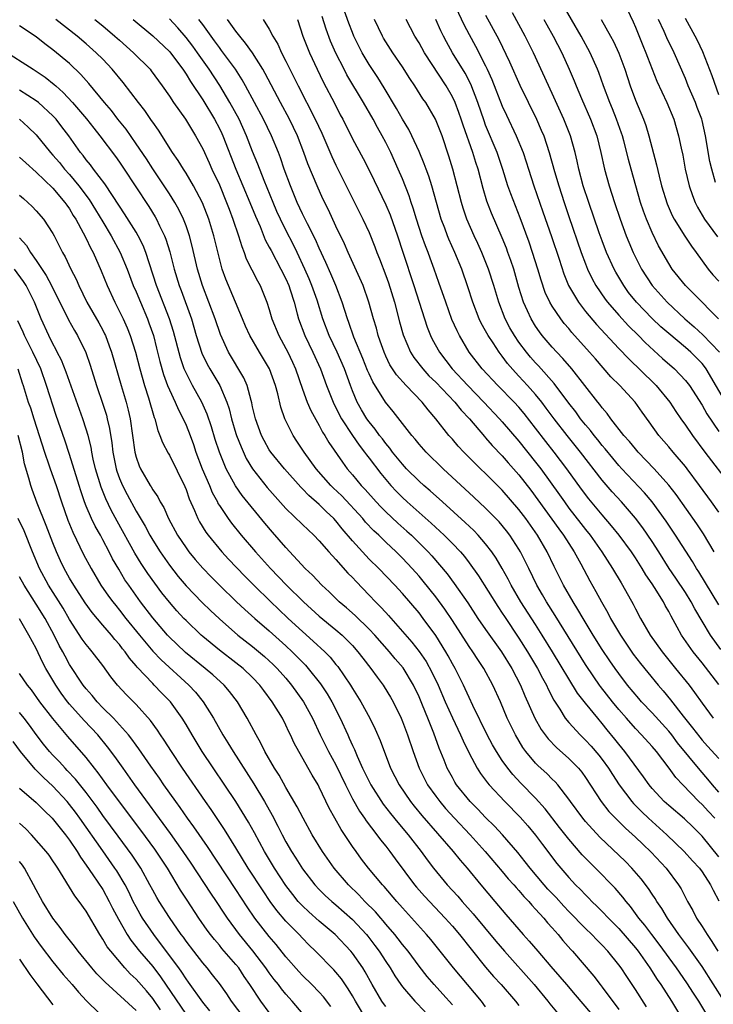
# Model space of a CAD drawing. Units: inches. Extents: x 2620374 to 2622000, y 1461471 to 1464000.
# Drawn here: x 2621831 to 2621914, y 1461923 to 1462041 of the extents above; entities that cross this region are included whole.
import ezdxf

# ---------------------------------------------------------------- set-up
doc = ezdxf.new("R2010")
doc.units = ezdxf.units.IN
doc.header["$MEASUREMENT"] = 0
doc.layers.add('LD26191461_2ft', color=26, linetype='Continuous')

msp = doc.modelspace()

# ---------------------------------------------------------------- linework, layer by layer
at = {"layer": 'LD26191461_2ft'}
for points, elevation in [([(2621915.26, 1461965.26), (2621914.03, 1461967), (2621913, 1461968.68), (2621912.14, 1461970.14), (2621911.69, 1461971), (2621911, 1461972.11), (2621909.85, 1461973.85), (2621909.05, 1461975), (2621907.81, 1461977), (2621907, 1461978.25), (2621905.89, 1461979.89), (2621905, 1461981.06), (2621903.32, 1461983), (2621902.21, 1461984.21), (2621901, 1461985.62), (2621898.41, 1461989), (2621896.8, 1461991), (2621895.24, 1461993), (2621894.29, 1461994.29), (2621893.74, 1461995), (2621893, 1461995.91), (2621892.04, 1461997), (2621891, 1461998.13), (2621890.57, 1461998.57), (2621889.64, 1461999.64), (2621889, 1462000.51), (2621888.61, 1462001), (2621887.89, 1462002.11), (2621887.29, 1462003), (2621887, 1462003.56), (2621886.48, 1462004.48), (2621886.24, 1462005), (2621885.45, 1462007), (2621884.86, 1462008.86), (2621884.13, 1462011), (2621883.31, 1462013), (2621882.58, 1462014.58), (2621882.41, 1462015), (2621882.08, 1462015.92), (2621881.66, 1462017), (2621880.52, 1462021), (2621880.16, 1462022.16), (2621879.84, 1462023), (2621879.63, 1462023.63), (2621879, 1462025.13), (2621878.14, 1462027), (2621877.76, 1462027.76), (2621877, 1462029.01), (2621876.29, 1462030.29), (2621874.79, 1462032.79), (2621874.03, 1462034.03), (2621873, 1462035.59), (2621872.17, 1462037), (2621871.77, 1462037.77), (2621871.17, 1462039), (2621871, 1462039.42), (2621870.55, 1462040.55), (2621869.67, 1462043)], 9944), ([(2621883.1, 1462043.1), (2621884.38, 1462040.38), (2621885, 1462039.18), (2621885.79, 1462037.79), (2621887, 1462035.42), (2621887.2, 1462035), (2621887.76, 1462033.76), (2621889, 1462030.56), (2621889.49, 1462029.49), (2621890.68, 1462027), (2621891.49, 1462025), (2621891.87, 1462023.87), (2621892.14, 1462023), (2621892.8, 1462021), (2621893.89, 1462017.89), (2621894.91, 1462014.91), (2621895.82, 1462012.18), (2621896.4, 1462010.4), (2621896.96, 1462009), (2621898.14, 1462007), (2621899, 1462005.91), (2621900.33, 1462004.33), (2621903, 1462001.45), (2621904.19, 1462000.19), (2621907.25, 1461997.25), (2621907.48, 1461997), (2621909.13, 1461995), (2621909.87, 1461993.87), (2621910.46, 1461993), (2621911, 1461992.24), (2621911.84, 1461991), (2621913.34, 1461989), (2621916.43, 1461985)], 9936), ([(2621914.97, 1462005), (2621912.02, 1462008.02), (2621911, 1462009), (2621909.43, 1462011), (2621909, 1462011.67), (2621907.78, 1462013.78), (2621907, 1462015.38), (2621906.33, 1462017), (2621905.97, 1462017.97), (2621905.62, 1462019), (2621905.03, 1462021), (2621904.48, 1462023), (2621904.17, 1462024.17), (2621903.97, 1462025), (2621903.59, 1462026.41), (2621903.43, 1462027), (2621903.32, 1462027.32), (2621902.73, 1462029), (2621902.24, 1462030.24), (2621901.92, 1462031), (2621901.17, 1462033), (2621900.6, 1462034.6), (2621900.44, 1462035), (2621899.56, 1462037), (2621898.49, 1462039), (2621896.14, 1462043)], 9928), ([(2621903.65, 1462043), (2621904.72, 1462040.72), (2621905, 1462040.07), (2621905.88, 1462037.88), (2621906.26, 1462037), (2621906.46, 1462036.46), (2621907.58, 1462033.58), (2621908.76, 1462031), (2621909.6, 1462029), (2621910.19, 1462027), (2621910.49, 1462025.51), (2621910.68, 1462024.68), (2621910.99, 1462023), (2621911.44, 1462021), (2621911.84, 1462019.84), (2621912.17, 1462019), (2621912.45, 1462018.45), (2621913.3, 1462017), (2621914.85, 1462014.85)], 9924), ([(2621916.27, 1461994.27), (2621913.5, 1461999), (2621913.29, 1461999.29), (2621913, 1461999.64), (2621912.33, 1462000.33), (2621911.65, 1462001), (2621911, 1462001.56), (2621909, 1462003.23), (2621908.06, 1462004.06), (2621907, 1462005.07), (2621905.12, 1462007), (2621904.18, 1462008.18), (2621903.59, 1462009), (2621902.63, 1462010.63), (2621902.44, 1462011), (2621901.53, 1462013), (2621901, 1462014.39), (2621900.65, 1462015.35), (2621899.39, 1462019), (2621898.73, 1462021), (2621898.19, 1462023), (2621897.98, 1462023.98), (2621897.74, 1462025), (2621897.18, 1462027), (2621896.39, 1462029), (2621895, 1462032.09), (2621892.74, 1462037), (2621891.76, 1462039), (2621890.23, 1462041.77)], 9932), ([(2621915.65, 1461923), (2621913, 1461927.16), (2621911.42, 1461929.42), (2621910.23, 1461931), (2621908.84, 1461933), (2621908.16, 1461934.16), (2621907.57, 1461935), (2621907.36, 1461935.36), (2621907, 1461935.88), (2621906.56, 1461936.56), (2621905.7, 1461937.7), (2621904.58, 1461939), (2621903.79, 1461939.79), (2621900.72, 1461942.72), (2621899, 1461944.59), (2621898.66, 1461945), (2621897.19, 1461947), (2621897, 1461947.29), (2621895.67, 1461949), (2621895.36, 1461949.36), (2621895, 1461949.69), (2621894.35, 1461950.35), (2621893.3, 1461951.3), (2621893, 1461951.62), (2621891.84, 1461953), (2621891.48, 1461953.48), (2621890.57, 1461955), (2621890.05, 1461956.05), (2621889.6, 1461957), (2621888.77, 1461959), (2621887.86, 1461961), (2621886.77, 1461963), (2621886.05, 1461964.05), (2621885.44, 1461965), (2621885, 1461965.63), (2621883, 1461968.76), (2621882.11, 1461970.11), (2621881, 1461971.62), (2621879.5, 1461973.5), (2621879, 1461974.08), (2621878.18, 1461975), (2621877, 1461976.24), (2621876.23, 1461977), (2621875, 1461978.16), (2621874.15, 1461979), (2621873.55, 1461979.55), (2621872.58, 1461980.58), (2621872.23, 1461981), (2621869.72, 1461983.72), (2621868.69, 1461984.69), (2621868.39, 1461985), (2621866.64, 1461987), (2621865.19, 1461989), (2621864.32, 1461990.32), (2621863.86, 1461991), (2621862.87, 1461993), (2621862.39, 1461994.39), (2621862.02, 1461995.98), (2621861.75, 1461997), (2621861.02, 1461999), (2621859.83, 1462001), (2621858.66, 1462003), (2621858.14, 1462004.14), (2621857.77, 1462005), (2621855.79, 1462009.79), (2621855.36, 1462011), (2621855, 1462012.27), (2621854.33, 1462015), (2621853.73, 1462017), (2621852.97, 1462018.97), (2621851.91, 1462021), (2621851, 1462022.53), (2621850.69, 1462023), (2621850.05, 1462024.05), (2621849.39, 1462025), (2621847.68, 1462027.68), (2621847, 1462028.64), (2621846.86, 1462028.86), (2621846.03, 1462030.03), (2621845.27, 1462031), (2621843.43, 1462033.43), (2621842.12, 1462035), (2621841, 1462036.2), (2621840.22, 1462037), (2621839, 1462038.08), (2621837.9, 1462039), (2621835.37, 1462041)], 9962), ([(2621840.06, 1462041), (2621841, 1462040.23), (2621842.45, 1462039), (2621843, 1462038.5), (2621844.7, 1462037), (2621846.68, 1462035), (2621846.82, 1462034.82), (2621848.13, 1462033), (2621849, 1462031.76), (2621849.5, 1462031), (2621850.94, 1462029), (2621852.14, 1462027), (2621853, 1462025.43), (2621853.77, 1462023.77), (2621854.11, 1462023), (2621855, 1462021.11), (2621855.88, 1462019), (2621856.18, 1462018.18), (2621856.64, 1462017), (2621857.31, 1462015), (2621857.69, 1462013.69), (2621857.97, 1462013), (2621858.24, 1462012.24), (2621859.58, 1462009.58), (2621859.92, 1462009), (2621860.72, 1462007), (2621861, 1462006.13), (2621861.32, 1462005), (2621862.15, 1462003), (2621863, 1462001.46), (2621863.23, 1462001), (2621863.8, 1461999.8), (2621864.16, 1461999), (2621865, 1461996.57), (2621865.56, 1461995), (2621865.98, 1461993.98), (2621867, 1461992.19), (2621867.41, 1461991.41), (2621867.68, 1461991), (2621868.16, 1461990.16), (2621869.78, 1461987.78), (2621870.37, 1461987), (2621871, 1461986.27), (2621872.04, 1461985), (2621872.51, 1461984.51), (2621873.84, 1461983), (2621874.41, 1461982.41), (2621875, 1461981.82), (2621876.45, 1461980.45), (2621877.51, 1461979.51), (2621878.07, 1461979), (2621880.1, 1461977), (2621880.54, 1461976.54), (2621882.37, 1461974.37), (2621883.22, 1461973.22), (2621884.87, 1461970.87), (2621886.08, 1461969), (2621887, 1461967.66), (2621888.89, 1461965), (2621890.13, 1461963), (2621891.18, 1461961), (2621891.71, 1461959.71), (2621892.91, 1461957), (2621893.67, 1461955.67), (2621894.52, 1461954.52), (2621895.5, 1461953.5), (2621897, 1461952.16), (2621898.14, 1461951), (2621898.54, 1461950.54), (2621899, 1461949.88), (2621900.88, 1461947), (2621901.82, 1461945.82), (2621903.81, 1461943.81), (2621905, 1461942.73), (2621905.87, 1461941.87), (2621906.9, 1461940.9), (2621908.67, 1461939), (2621910.16, 1461937), (2621910.49, 1461936.49), (2621911.25, 1461935), (2621911.9, 1461933.9), (2621912.34, 1461933), (2621913, 1461932), (2621913.61, 1461931), (2621914.19, 1461930.19), (2621914.9, 1461929)], 9960), ([(2621844.63, 1462041), (2621847, 1462039.03), (2621849, 1462037.14), (2621849.12, 1462037), (2621850.61, 1462035), (2621850.76, 1462034.76), (2621851, 1462034.42), (2621851.52, 1462033.52), (2621853, 1462031.34), (2621854.43, 1462029), (2621855, 1462027.9), (2621855.29, 1462027.29), (2621855.42, 1462027), (2621856.97, 1462023), (2621858.68, 1462019), (2621859.35, 1462017.35), (2621859.9, 1462016.1), (2621860.52, 1462014.52), (2621861, 1462013.64), (2621861.21, 1462013.21), (2621862.4, 1462011), (2621863, 1462009.8), (2621863.34, 1462009), (2621863.52, 1462008.48), (2621863.98, 1462007), (2621864.37, 1462005.63), (2621864.53, 1462005), (2621865.28, 1462003), (2621866.24, 1462001), (2621867.14, 1461999), (2621867.86, 1461997), (2621868.66, 1461995), (2621869.44, 1461993.44), (2621869.68, 1461993), (2621870.99, 1461990.99), (2621871.81, 1461989.81), (2621872.46, 1461989), (2621872.68, 1461988.68), (2621873, 1461988.28), (2621874.41, 1461986.41), (2621875.6, 1461985), (2621876.27, 1461984.27), (2621877, 1461983.54), (2621877.57, 1461983), (2621880.45, 1461980.45), (2621882.01, 1461979), (2621883, 1461978.01), (2621883.96, 1461977), (2621884.44, 1461976.44), (2621885, 1461975.69), (2621886.13, 1461974.13), (2621888.45, 1461970.45), (2621889, 1461969.65), (2621889.25, 1461969.25), (2621891, 1461966.65), (2621892.03, 1461965), (2621893.23, 1461963), (2621893.83, 1461961.83), (2621894.3, 1461961), (2621894.52, 1461960.52), (2621895.19, 1461959.19), (2621895.9, 1461958.1), (2621896.57, 1461957), (2621897, 1461956.48), (2621898.35, 1461955), (2621899, 1461954.38), (2621899.66, 1461953.66), (2621900.58, 1461952.58), (2621901, 1461952.04), (2621901.76, 1461951), (2621902.23, 1461950.23), (2621903.04, 1461949), (2621904.58, 1461947), (2621904.78, 1461946.78), (2621905.77, 1461945.77), (2621906.57, 1461945), (2621907, 1461944.6), (2621908.78, 1461943), (2621910.87, 1461941), (2621911.87, 1461939.87), (2621912.68, 1461939), (2621913, 1461938.55), (2621914.03, 1461937), (2621914.33, 1461936.33), (2621915, 1461935.07)], 9958), ([(2621915, 1461940.36), (2621913, 1461942.84), (2621912.85, 1461943), (2621911.93, 1461943.93), (2621910.9, 1461944.9), (2621909, 1461946.51), (2621908.46, 1461947), (2621907, 1461948.57), (2621906.64, 1461949), (2621905.97, 1461949.97), (2621903.74, 1461953), (2621903, 1461953.88), (2621902.51, 1461954.51), (2621901.6, 1461955.6), (2621901, 1461956.37), (2621900.46, 1461957), (2621899, 1461958.82), (2621898.04, 1461960.04), (2621895.04, 1461965), (2621893.81, 1461967), (2621893, 1461968.28), (2621891.24, 1461971), (2621890.07, 1461973), (2621889.71, 1461973.71), (2621889, 1461975.01), (2621888.26, 1461976.26), (2621887.76, 1461977), (2621887, 1461977.99), (2621886.12, 1461979), (2621885.57, 1461979.57), (2621884.54, 1461980.54), (2621881.8, 1461983), (2621880.33, 1461984.33), (2621879.56, 1461985), (2621879, 1461985.51), (2621877.5, 1461987), (2621877, 1461987.54), (2621875.81, 1461989), (2621875.47, 1461989.47), (2621875, 1461990.03), (2621874.59, 1461990.59), (2621874.26, 1461991), (2621873.74, 1461991.74), (2621873, 1461992.62), (2621872.73, 1461993), (2621872.08, 1461994.08), (2621871.57, 1461995), (2621871, 1461996.35), (2621870.75, 1461997), (2621870.03, 1461999), (2621869.16, 1462001), (2621868.19, 1462003), (2621867.45, 1462005), (2621866.76, 1462007.24), (2621866.13, 1462009), (2621865.8, 1462009.8), (2621865.29, 1462011), (2621864.36, 1462013), (2621863.91, 1462013.91), (2621863, 1462015.65), (2621862.33, 1462017), (2621861.92, 1462017.92), (2621861.45, 1462019), (2621860.37, 1462021.63), (2621859.61, 1462023.61), (2621859, 1462025.12), (2621858.28, 1462027), (2621857.37, 1462029), (2621856.28, 1462031), (2621855.05, 1462033.05), (2621853.78, 1462035), (2621852.37, 1462037), (2621851.8, 1462037.8), (2621851, 1462038.84), (2621850, 1462040), (2621849, 1462041.06)], 9956), ([(2621914.52, 1461945), (2621913.79, 1461945.79), (2621913, 1461946.66), (2621912.63, 1461947), (2621910.68, 1461949), (2621909.87, 1461949.87), (2621909.07, 1461951), (2621907.52, 1461953), (2621907, 1461953.61), (2621905.74, 1461955), (2621905, 1461955.76), (2621903.92, 1461957), (2621903, 1461958.07), (2621902.25, 1461959), (2621900.81, 1461960.81), (2621900.68, 1461961), (2621899.99, 1461961.99), (2621899, 1461963.48), (2621895.36, 1461969.36), (2621894.31, 1461971), (2621893.84, 1461971.84), (2621893.14, 1461973), (2621892.17, 1461975), (2621891.8, 1461975.8), (2621891.19, 1461977), (2621891, 1461977.33), (2621889.91, 1461979), (2621889.52, 1461979.52), (2621888.61, 1461980.61), (2621887, 1461982.27), (2621885.59, 1461983.59), (2621881.89, 1461987), (2621879.84, 1461989), (2621879, 1461989.95), (2621878.53, 1461990.53), (2621878.12, 1461991), (2621875.89, 1461993.89), (2621874.96, 1461995), (2621873.43, 1461997.43), (2621873, 1461998.41), (2621872.82, 1461998.82), (2621872.26, 1462000.26), (2621871.18, 1462002.82), (2621870.57, 1462004.57), (2621870.4, 1462005), (2621869.77, 1462007), (2621869, 1462009), (2621868.41, 1462010.41), (2621867.8, 1462011.8), (2621867, 1462013.49), (2621866.54, 1462014.54), (2621865.59, 1462016.41), (2621865, 1462017.63), (2621864.37, 1462019), (2621863.56, 1462021), (2621862.81, 1462023), (2621862.35, 1462024.35), (2621862.1, 1462025), (2621861.28, 1462027), (2621860.31, 1462029), (2621858.16, 1462033), (2621857.75, 1462033.75), (2621856.94, 1462035), (2621855.28, 1462037.28), (2621855, 1462037.62), (2621854.43, 1462038.43), (2621854, 1462039), (2621853, 1462040.39), (2621852.55, 1462041)], 9954), ([(2621915, 1461948.11), (2621914.24, 1461949), (2621913.7, 1461949.7), (2621912.77, 1461950.77), (2621910.07, 1461954.07), (2621909.37, 1461955), (2621909, 1461955.46), (2621907, 1461957.64), (2621905.72, 1461959), (2621905.39, 1461959.39), (2621904.06, 1461961), (2621903, 1461962.38), (2621902.55, 1461963), (2621901.92, 1461963.92), (2621901, 1461965.29), (2621899.92, 1461967), (2621898.7, 1461969), (2621898.09, 1461970.09), (2621897.5, 1461971), (2621896.35, 1461973), (2621895.24, 1461975.24), (2621894.41, 1461977), (2621893.24, 1461979), (2621891.83, 1461981), (2621891, 1461982.1), (2621889, 1461984.42), (2621887, 1461986.42), (2621886.38, 1461987), (2621884.68, 1461988.68), (2621884.37, 1461989), (2621883.71, 1461989.71), (2621883, 1461990.54), (2621882.59, 1461991), (2621881.02, 1461993), (2621880.08, 1461994.08), (2621879.38, 1461995), (2621877.46, 1461997), (2621876.28, 1461998.29), (2621875.5, 1461999.5), (2621875, 1462000.53), (2621874.79, 1462001), (2621874.34, 1462002.34), (2621874.09, 1462003), (2621873.87, 1462003.87), (2621873.53, 1462005), (2621872.98, 1462007), (2621872.28, 1462009), (2621871.9, 1462009.9), (2621870.47, 1462013), (2621870.02, 1462014.02), (2621869, 1462016.15), (2621868.1, 1462018.1), (2621867.45, 1462019.45), (2621866.74, 1462021), (2621865.65, 1462023.65), (2621865.17, 1462025), (2621864.39, 1462027), (2621863.42, 1462029), (2621862.34, 1462031), (2621860.51, 1462034.51), (2621860.22, 1462035), (2621858.97, 1462036.97), (2621858.16, 1462038.16), (2621857.45, 1462039), (2621857, 1462039.6), (2621855.99, 1462041)], 9952), ([(2621860.26, 1462041), (2621861, 1462039.84), (2621861.44, 1462039), (2621862.03, 1462038.03), (2621862.48, 1462037), (2621863, 1462035.99), (2621864.48, 1462033), (2621866.52, 1462029), (2621867.31, 1462027.31), (2621868.51, 1462024.51), (2621869, 1462023.46), (2621872.25, 1462017), (2621873, 1462015.37), (2621873.68, 1462013.68), (2621873.92, 1462013), (2621874.24, 1462012.24), (2621875, 1462010.23), (2621875.32, 1462009.32), (2621876.04, 1462007), (2621876.64, 1462004.64), (2621877.07, 1462003.07), (2621877.97, 1462001), (2621878.37, 1462000.37), (2621879.44, 1461999), (2621880.18, 1461998.18), (2621881, 1461997.4), (2621883.31, 1461995), (2621884.05, 1461994.05), (2621885.04, 1461993), (2621886.86, 1461990.86), (2621887, 1461990.72), (2621887.79, 1461989.79), (2621889, 1461988.53), (2621889.71, 1461987.71), (2621891, 1461986.25), (2621892.42, 1461984.42), (2621893.27, 1461983.27), (2621894.1, 1461982.1), (2621895.78, 1461979.78), (2621896.37, 1461979), (2621897.65, 1461977), (2621898.44, 1461975.56), (2621899.52, 1461973.52), (2621900.25, 1461972.25), (2621900.91, 1461971), (2621901.67, 1461969.67), (2621902.01, 1461969), (2621903.19, 1461967), (2621904.73, 1461964.73), (2621905.6, 1461963.6), (2621906.49, 1461962.49), (2621907.72, 1461961), (2621908.31, 1461960.31), (2621909.22, 1461959.22), (2621910.75, 1461957.25), (2621911.86, 1461955.86), (2621912.72, 1461954.72), (2621913, 1461954.39), (2621913.67, 1461953.67), (2621915, 1461952.18)], 9950), ([(2621864.38, 1462041), (2621865.04, 1462039), (2621865.58, 1462037.58), (2621865.82, 1462037), (2621866.75, 1462035), (2621867.49, 1462033.49), (2621868.87, 1462030.87), (2621869.53, 1462029.53), (2621869.82, 1462029), (2621871, 1462026.65), (2621872.28, 1462024.28), (2621873, 1462022.88), (2621873.62, 1462021.62), (2621875, 1462018.73), (2621875.52, 1462017.52), (2621876.4, 1462015), (2621877.04, 1462013.04), (2621878.39, 1462009), (2621879.65, 1462005), (2621879.99, 1462003.99), (2621880.38, 1462003), (2621880.58, 1462002.58), (2621881.44, 1462001), (2621882.98, 1461999), (2621884.85, 1461997), (2621886.79, 1461995), (2621888.68, 1461993), (2621889, 1461992.64), (2621891, 1461990.3), (2621893, 1461987.8), (2621893.62, 1461987), (2621895.87, 1461983.87), (2621896.46, 1461983), (2621897, 1461982.27), (2621898.43, 1461980.43), (2621899, 1461979.68), (2621899.54, 1461979), (2621900.94, 1461977), (2621902.26, 1461975), (2621903.28, 1461973.28), (2621903.46, 1461973), (2621904.72, 1461970.72), (2621905, 1461970.15), (2621905.61, 1461969), (2621906.75, 1461967), (2621908.19, 1461965), (2621909.83, 1461963), (2621911.44, 1461961), (2621912.11, 1461960.11), (2621913, 1461958.84), (2621914.35, 1461957)], 9948), ([(2621915, 1461961.05), (2621913, 1461963.66), (2621911.94, 1461965), (2621910.55, 1461967), (2621910.03, 1461967.97), (2621909.28, 1461969.28), (2621909, 1461969.84), (2621908.57, 1461970.57), (2621908.36, 1461971), (2621907.29, 1461972.71), (2621907, 1461973.15), (2621906.24, 1461974.24), (2621905.81, 1461975), (2621905, 1461976.28), (2621904.51, 1461977), (2621903.06, 1461979), (2621902.13, 1461980.13), (2621901, 1461981.44), (2621899.38, 1461983.38), (2621898.53, 1461984.53), (2621896.76, 1461987), (2621895.25, 1461989), (2621894.25, 1461990.25), (2621893, 1461991.87), (2621891.62, 1461993.62), (2621891, 1461994.38), (2621890.43, 1461995), (2621888.47, 1461997), (2621886.58, 1461999), (2621885.02, 1462001), (2621883.84, 1462003), (2621883.56, 1462003.56), (2621882.95, 1462004.95), (2621882.2, 1462007), (2621881.39, 1462009.39), (2621880.83, 1462011), (2621880.32, 1462012.32), (2621880.08, 1462013), (2621879.77, 1462013.77), (2621879.34, 1462015), (2621878.69, 1462017), (2621878.31, 1462018.31), (2621878.06, 1462019), (2621877.8, 1462019.81), (2621877, 1462021.83), (2621876.49, 1462023), (2621875.59, 1462025), (2621875, 1462026.19), (2621874.58, 1462027), (2621874, 1462028), (2621873.47, 1462029), (2621872.32, 1462031), (2621870.33, 1462034.33), (2621869.98, 1462035), (2621869, 1462036.95), (2621868.37, 1462038.37), (2621867.82, 1462039.82), (2621867.34, 1462041.34)], 9946), ([(2621915, 1461970.64), (2621912.61, 1461974.61), (2621912.34, 1461975), (2621911.84, 1461975.84), (2621909.83, 1461979), (2621908.69, 1461980.69), (2621907.01, 1461983), (2621906.09, 1461984.09), (2621903.36, 1461987), (2621903, 1461987.4), (2621902.27, 1461988.27), (2621901.37, 1461989.37), (2621901, 1461989.8), (2621900.48, 1461990.48), (2621900.03, 1461991), (2621899.59, 1461991.59), (2621899, 1461992.26), (2621898.41, 1461993), (2621897.82, 1461993.82), (2621897, 1461994.86), (2621895.24, 1461997.24), (2621893.35, 1461999.35), (2621893, 1461999.71), (2621892.4, 1462000.4), (2621891.9, 1462001), (2621891, 1462002.21), (2621890.46, 1462003), (2621889.92, 1462003.92), (2621889.35, 1462005), (2621888.57, 1462007), (2621887.99, 1462009), (2621887.35, 1462011), (2621886.55, 1462013), (2621886.07, 1462014.07), (2621885.62, 1462015), (2621884.74, 1462017), (2621884.3, 1462018.3), (2621884.09, 1462019), (2621883.59, 1462021), (2621883.07, 1462023), (2621882.58, 1462024.58), (2621881.76, 1462027), (2621880.99, 1462028.99), (2621879.8, 1462031), (2621879.47, 1462031.47), (2621878.5, 1462033), (2621877.89, 1462033.89), (2621877, 1462035.3), (2621875.84, 1462037), (2621875, 1462038.31), (2621874.74, 1462038.74), (2621874.59, 1462039), (2621873.66, 1462041)], 9942), ([(2621914.46, 1461977), (2621913.16, 1461979.16), (2621912.36, 1461980.36), (2621909.89, 1461983.89), (2621909, 1461985.03), (2621907.23, 1461987), (2621905.33, 1461989), (2621905, 1461989.38), (2621904.28, 1461990.28), (2621903.62, 1461991), (2621902.05, 1461993), (2621901.62, 1461993.62), (2621901, 1461994.31), (2621900.71, 1461994.71), (2621900.46, 1461995), (2621897.35, 1461999), (2621896.26, 1462000.26), (2621895.54, 1462001), (2621895, 1462001.59), (2621893.81, 1462003), (2621893.46, 1462003.46), (2621893, 1462004.13), (2621892.46, 1462005), (2621892.04, 1462005.96), (2621891.55, 1462007), (2621891, 1462008.79), (2621890.37, 1462011), (2621890.03, 1462012.03), (2621889.68, 1462013), (2621889.5, 1462013.5), (2621889, 1462014.73), (2621887.71, 1462017.71), (2621887.15, 1462019.15), (2621886.69, 1462020.69), (2621886.09, 1462023), (2621885.82, 1462023.82), (2621885.45, 1462025), (2621884.29, 1462028.29), (2621884.07, 1462029), (2621883.79, 1462029.79), (2621883.33, 1462031), (2621883, 1462031.69), (2621882.24, 1462033), (2621879.65, 1462037), (2621879, 1462038.17), (2621878.49, 1462039), (2621877.43, 1462041)], 9940), ([(2621915, 1461981.76), (2621914.14, 1461983), (2621912.7, 1461985), (2621911.21, 1461987), (2621911, 1461987.27), (2621909.52, 1461989), (2621909, 1461989.63), (2621907.82, 1461991), (2621906.65, 1461992.65), (2621905.8, 1461993.8), (2621904.98, 1461994.98), (2621903.12, 1461997), (2621902.06, 1461998.06), (2621900.19, 1462000.19), (2621899.49, 1462001), (2621897.37, 1462003.37), (2621897, 1462003.83), (2621896.45, 1462004.45), (2621896.04, 1462005), (2621895, 1462006.53), (2621894.72, 1462007), (2621894.17, 1462008.17), (2621893.66, 1462009.66), (2621893.26, 1462011), (2621892.64, 1462013), (2621892.22, 1462014.22), (2621891.15, 1462017.15), (2621890.02, 1462020.02), (2621889.67, 1462021), (2621889.05, 1462022.95), (2621888.37, 1462025), (2621887, 1462028.29), (2621886.81, 1462028.81), (2621886.06, 1462031), (2621885.2, 1462033.2), (2621884.52, 1462034.52), (2621883.03, 1462037), (2621882.29, 1462038.29), (2621881.92, 1462039), (2621881.62, 1462039.62), (2621881, 1462040.97)], 9938), ([(2621887, 1462041.52), (2621888.59, 1462038.59), (2621889.88, 1462035.88), (2621891.09, 1462033.09), (2621893.11, 1462029), (2621893.69, 1462027.69), (2621893.98, 1462027), (2621894.65, 1462025), (2621895.29, 1462022.71), (2621895.78, 1462021), (2621896.43, 1462019), (2621897, 1462017.32), (2621898.49, 1462013), (2621899, 1462011.62), (2621899.24, 1462011), (2621899.8, 1462009.8), (2621900.25, 1462009), (2621901.37, 1462007.37), (2621901.64, 1462007), (2621903, 1462005.45), (2621904.18, 1462004.18), (2621905.38, 1462003), (2621906.18, 1462002.18), (2621908.26, 1462000.26), (2621909.69, 1461999), (2621911, 1461997.62), (2621911.48, 1461997), (2621913, 1461994.63), (2621913.58, 1461993.58), (2621915, 1461991.49)], 9934), ([(2621894, 1462041), (2621894.35, 1462040.35), (2621895.13, 1462039), (2621896.15, 1462037), (2621897.04, 1462035), (2621897.63, 1462033.63), (2621897.88, 1462033), (2621898.52, 1462031.48), (2621899.61, 1462029), (2621900.35, 1462027), (2621900.85, 1462025), (2621901.29, 1462023), (2621901.84, 1462021), (2621902.49, 1462019), (2621903.17, 1462017), (2621903.89, 1462015), (2621904.21, 1462014.21), (2621904.72, 1462013), (2621905.48, 1462011.48), (2621905.74, 1462011), (2621907, 1462009.02), (2621908.79, 1462007), (2621910.94, 1462005), (2621912.06, 1462004.06), (2621913.09, 1462003.09), (2621915.09, 1462001)], 9930), ([(2621900.89, 1462041), (2621902.01, 1462039), (2621902.35, 1462038.35), (2621903, 1462036.93), (2621903.71, 1462035), (2621904.37, 1462033), (2621905, 1462031.31), (2621905.95, 1462029), (2621906.23, 1462028.23), (2621906.6, 1462027), (2621907.53, 1462023.53), (2621907.83, 1462022.17), (2621908.13, 1462021), (2621908.82, 1462018.82), (2621909.43, 1462017.43), (2621909.66, 1462017), (2621910.93, 1462014.93), (2621911.73, 1462013.73), (2621912.29, 1462013), (2621913.72, 1462011), (2621914.31, 1462010.31), (2621915, 1462009.52)], 9926), ([(2621914.6, 1462021.4), (2621914.16, 1462023), (2621913.94, 1462023.94), (2621913.41, 1462027), (2621913, 1462028.85), (2621912.96, 1462029), (2621912.43, 1462030.43), (2621912.21, 1462031), (2621911.35, 1462033), (2621911, 1462033.89), (2621909.67, 1462037), (2621908.78, 1462038.78), (2621908.45, 1462039.55), (2621907.77, 1462041)], 9922), ([(2621915, 1462031.94), (2621914.21, 1462034.21), (2621913.09, 1462037.09), (2621912.47, 1462038.47), (2621912.19, 1462039), (2621911, 1462041.11)], 9920), ([(2621913.81, 1461921), (2621912.61, 1461923), (2621911.96, 1461923.96), (2621911.19, 1461925.19), (2621909.95, 1461927), (2621907.86, 1461929.86), (2621906.98, 1461931), (2621906.14, 1461932.14), (2621905.42, 1461933), (2621904.39, 1461934.39), (2621903.87, 1461935), (2621903.5, 1461935.5), (2621902.57, 1461936.57), (2621900.18, 1461939), (2621899.58, 1461939.58), (2621898.61, 1461940.61), (2621897, 1461942.49), (2621895.89, 1461943.89), (2621894.14, 1461946.14), (2621893, 1461947.4), (2621891.22, 1461949.22), (2621890.26, 1461950.26), (2621889.67, 1461951), (2621889, 1461951.94), (2621888.3, 1461953), (2621887.83, 1461953.83), (2621887.2, 1461955), (2621885.44, 1461958.56), (2621885, 1461959.5), (2621884.54, 1461960.54), (2621884.33, 1461961), (2621883.32, 1461963), (2621883, 1461963.56), (2621882.5, 1461964.5), (2621882.21, 1461965), (2621881, 1461966.95), (2621879.51, 1461969), (2621879, 1461969.66), (2621877, 1461971.99), (2621876.07, 1461973), (2621874.15, 1461975), (2621873, 1461976.14), (2621872.19, 1461977), (2621871, 1461978.32), (2621869.76, 1461979.76), (2621869, 1461980.73), (2621868.75, 1461981), (2621867.84, 1461981.84), (2621867, 1461982.69), (2621865.76, 1461983.76), (2621865, 1461984.59), (2621864.79, 1461984.79), (2621862.82, 1461987), (2621861.17, 1461989), (2621861, 1461989.26), (2621860.37, 1461990.37), (2621860.05, 1461991), (2621859.33, 1461993), (2621859, 1461994.44), (2621858.91, 1461994.91), (2621858.82, 1461995.18), (2621858.35, 1461997), (2621857.95, 1461997.94), (2621856.1, 1462001), (2621855.14, 1462003.14), (2621854.5, 1462005), (2621852.97, 1462009), (2621852.38, 1462011), (2621851.74, 1462013.74), (2621851.4, 1462015), (2621851, 1462016.17), (2621850.69, 1462017), (2621850.15, 1462018.15), (2621849.66, 1462019), (2621849, 1462020.04), (2621847.83, 1462021.83), (2621847, 1462023.04), (2621846.23, 1462024.23), (2621845, 1462026.03), (2621843.79, 1462027.79), (2621842.82, 1462029), (2621842.03, 1462030.03), (2621841.21, 1462031), (2621839.31, 1462033.31), (2621838.37, 1462034.37), (2621837, 1462035.68), (2621835, 1462037.35), (2621834.05, 1462038.05), (2621833, 1462038.91), (2621831, 1462040.23)], 9964), ([(2621829, 1462037.34), (2621832.64, 1462035), (2621832.87, 1462034.87), (2621834.07, 1462034.07), (2621835.17, 1462033.17), (2621835.35, 1462033), (2621836.23, 1462032.23), (2621837.36, 1462031), (2621839.04, 1462029.04), (2621839.91, 1462027.91), (2621840.64, 1462027), (2621842.51, 1462024.51), (2621843, 1462023.83), (2621843.57, 1462023), (2621844.9, 1462021), (2621846.51, 1462018.51), (2621847.28, 1462017.28), (2621847.44, 1462017), (2621847.82, 1462016.18), (2621848.42, 1462015), (2621848.59, 1462014.59), (2621849.06, 1462013.06), (2621849.59, 1462011), (2621850.19, 1462009), (2621850.41, 1462008.41), (2621851.64, 1462005), (2621852.23, 1462003), (2621852.89, 1462000.89), (2621853.55, 1461999.55), (2621853.86, 1461999), (2621855.05, 1461997), (2621855.91, 1461995), (2621856.19, 1461994.19), (2621856.48, 1461993), (2621857, 1461991.25), (2621857.08, 1461991), (2621857.61, 1461989.61), (2621858.24, 1461988.24), (2621859, 1461987), (2621860.76, 1461984.76), (2621863, 1461982.22), (2621865, 1461980.29), (2621866.36, 1461979), (2621867, 1461978.33), (2621868.15, 1461977), (2621869, 1461976.08), (2621870.46, 1461974.46), (2621871, 1461973.91), (2621871.43, 1461973.43), (2621873, 1461971.81), (2621873.75, 1461971), (2621874.38, 1461970.38), (2621875, 1461969.7), (2621875.34, 1461969.34), (2621878.14, 1461966.14), (2621879, 1461965.02), (2621879.84, 1461963.84), (2621880.55, 1461962.55), (2621881.28, 1461961), (2621882.12, 1461959), (2621883, 1461957.05), (2621883.99, 1461955), (2621884.28, 1461954.28), (2621885, 1461952.83), (2621885.97, 1461951), (2621886.37, 1461950.37), (2621887, 1461949.56), (2621887.23, 1461949.23), (2621887.44, 1461949), (2621889.31, 1461947), (2621891.13, 1461945.13), (2621892.07, 1461944.07), (2621893, 1461942.95), (2621893.83, 1461941.83), (2621895.57, 1461939.57), (2621896.04, 1461939), (2621897, 1461937.87), (2621897.81, 1461937), (2621898.41, 1461936.41), (2621899, 1461935.77), (2621899.39, 1461935.39), (2621899.77, 1461935), (2621900.4, 1461934.4), (2621901, 1461933.8), (2621901.75, 1461933), (2621903, 1461931.73), (2621905, 1461929.4), (2621905.32, 1461929), (2621906.74, 1461927), (2621907.62, 1461925.62), (2621908.06, 1461925), (2621909.35, 1461923), (2621910.55, 1461921)], 9966), ([(2621906.34, 1461922.34), (2621905, 1461924.42), (2621903.96, 1461925.96), (2621903.29, 1461927), (2621903, 1461927.39), (2621901.69, 1461929), (2621901, 1461929.73), (2621900.36, 1461930.36), (2621899.75, 1461931), (2621899, 1461931.72), (2621897, 1461933.78), (2621896.41, 1461934.41), (2621895.46, 1461935.46), (2621894.48, 1461936.48), (2621894.02, 1461937), (2621892.34, 1461939), (2621891.76, 1461939.76), (2621890.86, 1461940.86), (2621889.02, 1461943), (2621888.05, 1461944.05), (2621887, 1461945.09), (2621886.07, 1461946.07), (2621885.13, 1461947), (2621883.51, 1461949), (2621883.31, 1461949.31), (2621883, 1461949.87), (2621882.39, 1461951), (2621882.02, 1461951.98), (2621881.43, 1461953.43), (2621880.79, 1461955.21), (2621880.05, 1461957), (2621879.43, 1461958.57), (2621879, 1461959.6), (2621878.34, 1461961), (2621877.07, 1461963.07), (2621876.13, 1461964.13), (2621875.44, 1461965), (2621873.69, 1461967), (2621873, 1461967.73), (2621871.34, 1461969.34), (2621870.28, 1461970.28), (2621869.41, 1461971), (2621868.2, 1461972.2), (2621867.32, 1461973), (2621866.2, 1461974.2), (2621865.33, 1461975), (2621863, 1461977.51), (2621861.37, 1461979.37), (2621860.45, 1461980.45), (2621857.76, 1461983.76), (2621856.95, 1461984.94), (2621855.83, 1461987), (2621855, 1461988.99), (2621854.51, 1461990.51), (2621854.05, 1461992.05), (2621853.55, 1461993.55), (2621852.89, 1461995), (2621851.78, 1461997), (2621851, 1461998.52), (2621850.79, 1461999), (2621850.32, 1462000.32), (2621849.48, 1462003.48), (2621849.02, 1462005), (2621847.47, 1462009), (2621846.17, 1462013), (2621845.84, 1462013.84), (2621845.26, 1462015), (2621845, 1462015.43), (2621843.62, 1462017.62), (2621843, 1462018.55), (2621841.24, 1462021.24), (2621839.89, 1462023), (2621839.51, 1462023.51), (2621839, 1462024.13), (2621838.63, 1462024.63), (2621838.32, 1462025), (2621836.9, 1462027), (2621836.09, 1462028.09), (2621835.38, 1462029), (2621835.2, 1462029.2), (2621835, 1462029.41), (2621833.29, 1462031), (2621833, 1462031.23), (2621831, 1462032.5)], 9968), ([(2621830.98, 1462029), (2621832.04, 1462028.04), (2621833, 1462027.11), (2621834.72, 1462025), (2621835, 1462024.7), (2621835.78, 1462023.78), (2621836.41, 1462023), (2621837, 1462022.35), (2621838.13, 1462021), (2621839.36, 1462019.36), (2621840.12, 1462018.12), (2621841, 1462016.65), (2621842.01, 1462015), (2621843.1, 1462013), (2621843.92, 1462011), (2621844.66, 1462009), (2621845, 1462008.24), (2621845.51, 1462007), (2621846.37, 1462005), (2621846.54, 1462004.54), (2621847.07, 1462003), (2621847.47, 1462001.47), (2621847.87, 1461999.87), (2621848.31, 1461998.31), (2621848.79, 1461997), (2621849, 1461996.48), (2621849.69, 1461995), (2621850.08, 1461994.08), (2621850.66, 1461993), (2621851, 1461992.23), (2621851.48, 1461991), (2621851.89, 1461989.89), (2621852.18, 1461989), (2621852.95, 1461987), (2621853.8, 1461985), (2621854.14, 1461984.14), (2621854.76, 1461983), (2621854.83, 1461982.83), (2621855, 1461982.57), (2621856.06, 1461981), (2621856.45, 1461980.45), (2621857.62, 1461979), (2621859.35, 1461977), (2621861.16, 1461975), (2621863.08, 1461973), (2621865.11, 1461971), (2621867, 1461969.27), (2621869, 1461967.64), (2621869.76, 1461967), (2621871, 1461965.74), (2621871.66, 1461965), (2621872.24, 1461964.24), (2621873.2, 1461963), (2621873.95, 1461961.95), (2621874.67, 1461961), (2621874.8, 1461960.8), (2621875.56, 1461959.56), (2621875.87, 1461959), (2621876.83, 1461957), (2621877, 1461956.6), (2621877.6, 1461955), (2621878.28, 1461953), (2621879, 1461951), (2621880.01, 1461949), (2621881, 1461947.64), (2621881.48, 1461947), (2621882.18, 1461946.18), (2621883.25, 1461945), (2621885.12, 1461943), (2621886.94, 1461941), (2621889, 1461938.59), (2621889.72, 1461937.72), (2621890.37, 1461937), (2621890.65, 1461936.65), (2621891, 1461936.29), (2621891.59, 1461935.59), (2621892.17, 1461935), (2621892.54, 1461934.54), (2621893, 1461934.08), (2621893.98, 1461933), (2621894.44, 1461932.44), (2621895, 1461931.82), (2621895.71, 1461931), (2621896.29, 1461930.29), (2621897.23, 1461929.23), (2621897.45, 1461929), (2621900, 1461926), (2621900.75, 1461925), (2621901, 1461924.69), (2621903, 1461922.01)], 9970), ([(2621831, 1462024.45), (2621831.74, 1462023.74), (2621833, 1462022.63), (2621835, 1462020.71), (2621836.45, 1462019), (2621836.67, 1462018.67), (2621837, 1462018.22), (2621837.45, 1462017.45), (2621837.75, 1462017), (2621838.65, 1462015.35), (2621839, 1462014.66), (2621839.53, 1462013.53), (2621839.83, 1462013), (2621840.8, 1462010.8), (2621841.51, 1462009), (2621842.43, 1462007), (2621843, 1462005.9), (2621843.43, 1462005), (2621843.92, 1462003.92), (2621844.27, 1462003), (2621844.92, 1462001), (2621845.45, 1461999), (2621846.01, 1461997), (2621846.48, 1461995.52), (2621847.16, 1461993.16), (2621847.23, 1461993), (2621847.6, 1461991.6), (2621847.87, 1461991), (2621848.16, 1461990.16), (2621848.86, 1461988.86), (2621849, 1461988.64), (2621850.86, 1461984.86), (2621851, 1461984.51), (2621851.39, 1461983.39), (2621852.01, 1461981.99), (2621852.41, 1461981), (2621852.61, 1461980.61), (2621853.38, 1461979.38), (2621853.66, 1461979), (2621855.29, 1461977), (2621856.11, 1461976.11), (2621858.07, 1461974.07), (2621859.14, 1461973), (2621861.17, 1461971), (2621862.11, 1461970.11), (2621863.29, 1461969), (2621865, 1461967.42), (2621866.29, 1461966.29), (2621867.67, 1461965), (2621868.33, 1461964.33), (2621869, 1461963.48), (2621869.22, 1461963.22), (2621870.75, 1461961), (2621871, 1461960.58), (2621871.62, 1461959.62), (2621871.99, 1461959), (2621873.08, 1461957), (2621873.71, 1461955.71), (2621874.32, 1461954.32), (2621875.58, 1461951), (2621876.59, 1461949), (2621877.98, 1461947), (2621878.43, 1461946.43), (2621879.34, 1461945.34), (2621883.1, 1461941), (2621883.95, 1461939.95), (2621884.77, 1461939), (2621886.42, 1461937), (2621888.11, 1461935), (2621889.42, 1461933.42), (2621891.51, 1461931), (2621892.23, 1461930.23), (2621893.26, 1461929), (2621894.82, 1461927.18), (2621895.93, 1461925.93), (2621896.7, 1461925), (2621897.77, 1461923.77), (2621899.6, 1461921.6)], 9972), ([(2621831, 1462019.89), (2621831.46, 1462019.46), (2621832.01, 1462019), (2621832.52, 1462018.52), (2621833, 1462018), (2621833.87, 1462017), (2621835, 1462015.28), (2621835.15, 1462015), (2621836.16, 1462013), (2621836.47, 1462012.47), (2621837.14, 1462011), (2621837.78, 1462009.78), (2621838.11, 1462009), (2621839.09, 1462007), (2621840.52, 1462004.52), (2621841, 1462003.64), (2621841.22, 1462003.22), (2621841.32, 1462003), (2621841.78, 1462001.78), (2621842.05, 1462001), (2621843.21, 1461997), (2621843.8, 1461995), (2621844.05, 1461994.05), (2621844.29, 1461993), (2621844.84, 1461989), (2621845, 1461988.4), (2621845.36, 1461987.36), (2621845.53, 1461987), (2621846.68, 1461985), (2621846.81, 1461984.81), (2621847, 1461984.46), (2621847.61, 1461983.61), (2621847.9, 1461983), (2621848.33, 1461982.33), (2621848.91, 1461981), (2621849.98, 1461979), (2621851, 1461977.48), (2621851.35, 1461977), (2621852.1, 1461976.1), (2621853, 1461975.04), (2621854, 1461974), (2621855, 1461973), (2621857.07, 1461971), (2621858.06, 1461970.06), (2621859.25, 1461969), (2621861, 1461967.5), (2621863, 1461965.72), (2621863.77, 1461965), (2621865.37, 1461963.37), (2621865.69, 1461963), (2621867.16, 1461961.16), (2621867.95, 1461959.95), (2621868.51, 1461959), (2621869.5, 1461957), (2621870.42, 1461955), (2621870.62, 1461954.62), (2621871, 1461953.72), (2621871.24, 1461953.24), (2621871.56, 1461952.44), (2621872.22, 1461951), (2621873.19, 1461949), (2621874.7, 1461946.7), (2621875.57, 1461945.57), (2621876.46, 1461944.46), (2621877.68, 1461943), (2621879.24, 1461941), (2621879.99, 1461939.99), (2621880.75, 1461939), (2621882.39, 1461937), (2621883.64, 1461935.64), (2621884.16, 1461935), (2621885.51, 1461933.51), (2621888.21, 1461930.21), (2621889.26, 1461929), (2621892.81, 1461925), (2621894.48, 1461923), (2621894.7, 1461922.7), (2621896.1, 1461921)], 9974), ([(2621831, 1462014.74), (2621831.82, 1462013.82), (2621832.3, 1462013), (2621833, 1462012.02), (2621834.2, 1462010.2), (2621834.83, 1462009), (2621836.88, 1462004.88), (2621837.59, 1462003.59), (2621837.95, 1462003), (2621838.95, 1462000.95), (2621839.46, 1461999.46), (2621840.23, 1461997), (2621841, 1461994.76), (2621841.43, 1461993.43), (2621841.54, 1461993), (2621841.82, 1461991.82), (2621842.09, 1461990.09), (2621842.2, 1461989), (2621842.59, 1461987), (2621842.69, 1461986.69), (2621843, 1461985.84), (2621843.35, 1461985), (2621843.91, 1461983.91), (2621845, 1461981.88), (2621846.08, 1461980.08), (2621846.65, 1461979), (2621847, 1461978.4), (2621847.89, 1461977), (2621849, 1461975.4), (2621850.06, 1461974.06), (2621851, 1461972.93), (2621852.93, 1461970.93), (2621853.94, 1461969.94), (2621855, 1461968.94), (2621857.24, 1461967), (2621859, 1461965.62), (2621860.44, 1461964.44), (2621861.48, 1461963.48), (2621861.96, 1461963), (2621863, 1461961.82), (2621863.68, 1461961), (2621865.13, 1461959), (2621866.2, 1461957), (2621867.12, 1461955), (2621868.13, 1461953), (2621869, 1461951.42), (2621870.15, 1461949), (2621871, 1461947.34), (2621871.84, 1461945.84), (2621872.46, 1461945), (2621872.66, 1461944.66), (2621873.93, 1461943), (2621874.38, 1461942.38), (2621875, 1461941.62), (2621875.47, 1461941), (2621876.12, 1461940.12), (2621878.46, 1461937), (2621878.71, 1461936.71), (2621879.64, 1461935.64), (2621882.14, 1461933), (2621883, 1461932.03), (2621883.87, 1461931), (2621885.24, 1461929.24), (2621887, 1461927.08), (2621887.96, 1461925.96), (2621888.85, 1461925), (2621890.6, 1461923), (2621891, 1461922.48)], 9976), ([(2621887, 1461922.34), (2621886.49, 1461923), (2621883.14, 1461927), (2621880.41, 1461930.41), (2621879.9, 1461931), (2621877, 1461934.24), (2621876.33, 1461935), (2621874.8, 1461936.8), (2621874.6, 1461937), (2621872.93, 1461939), (2621872.09, 1461940.09), (2621871.43, 1461941), (2621871, 1461941.59), (2621869.63, 1461943.63), (2621868.86, 1461945), (2621868.2, 1461946.2), (2621867, 1461948.74), (2621866.86, 1461949), (2621866.17, 1461950.17), (2621864.55, 1461953), (2621864.01, 1461954.01), (2621863.56, 1461955), (2621863.37, 1461955.37), (2621863, 1461956.16), (2621862.57, 1461957), (2621861.35, 1461959), (2621860.34, 1461960.34), (2621859.88, 1461961), (2621859, 1461961.92), (2621857.85, 1461963), (2621857, 1461963.67), (2621855, 1461965.18), (2621853, 1461966.82), (2621852.8, 1461967), (2621851, 1461968.74), (2621850.75, 1461969), (2621849.91, 1461969.91), (2621849, 1461970.94), (2621848.09, 1461972.09), (2621847.23, 1461973.23), (2621846.4, 1461974.4), (2621845.61, 1461975.61), (2621844.85, 1461976.85), (2621842.71, 1461980.71), (2621842.01, 1461982.01), (2621841.36, 1461983.36), (2621840.79, 1461984.79), (2621840.12, 1461987), (2621839.85, 1461988.15), (2621839.68, 1461989), (2621839.58, 1461989.58), (2621839.22, 1461991), (2621839, 1461991.74), (2621838.58, 1461993), (2621836.59, 1461998.59), (2621836.03, 1462000.03), (2621835.52, 1462001), (2621835.36, 1462001.36), (2621835, 1462001.99), (2621834.51, 1462003), (2621833.6, 1462005), (2621832.79, 1462007), (2621832.2, 1462008.2), (2621831.78, 1462009), (2621831.48, 1462009.48), (2621830.39, 1462011)], 9978), ([(2621883, 1461922.57), (2621881.86, 1461923.86), (2621880.82, 1461925), (2621879.98, 1461925.98), (2621879, 1461927.22), (2621877.68, 1461929), (2621877, 1461929.83), (2621876.5, 1461930.5), (2621876.1, 1461931), (2621875, 1461932.28), (2621874.68, 1461932.68), (2621874.39, 1461933), (2621873.75, 1461933.75), (2621872.5, 1461935), (2621871.78, 1461935.78), (2621870.51, 1461937), (2621868.81, 1461939), (2621867.4, 1461941), (2621866.17, 1461943), (2621865.06, 1461945), (2621864.36, 1461946.36), (2621863, 1461948.67), (2621862.17, 1461950.17), (2621861.63, 1461951), (2621860.48, 1461953), (2621860, 1461954), (2621859.41, 1461955), (2621858.35, 1461957), (2621857.18, 1461959), (2621856.24, 1461960.23), (2621855.58, 1461961), (2621854.22, 1461962.22), (2621853.3, 1461963), (2621850.93, 1461964.93), (2621849.9, 1461965.9), (2621849, 1461966.76), (2621848.78, 1461967), (2621847, 1461969.07), (2621845.53, 1461971), (2621844.11, 1461973), (2621843.66, 1461973.66), (2621842.91, 1461974.91), (2621842.18, 1461976.18), (2621841.76, 1461977), (2621841, 1461978.46), (2621840.71, 1461979), (2621840.08, 1461980.08), (2621839.64, 1461981), (2621839, 1461982.5), (2621838.81, 1461983), (2621838.35, 1461984.35), (2621838.15, 1461985), (2621837, 1461988.69), (2621836.43, 1461990.43), (2621835.41, 1461993.41), (2621834.25, 1461997), (2621833.54, 1461999), (2621832.61, 1462001), (2621831.6, 1462003), (2621831.42, 1462003.42), (2621830.77, 1462004.77)], 9980), ([(2621830.8, 1461999), (2621831.32, 1461997.32), (2621831.43, 1461997), (2621832.03, 1461995), (2621832.3, 1461994.3), (2621832.7, 1461993), (2621833.36, 1461991), (2621833.99, 1461989), (2621834.52, 1461987.48), (2621834.68, 1461987), (2621835.41, 1461985), (2621836.05, 1461983), (2621836.8, 1461980.8), (2621837.38, 1461979.38), (2621838.69, 1461976.69), (2621839.58, 1461975), (2621840.78, 1461973), (2621841.69, 1461971.69), (2621842.19, 1461971), (2621842.55, 1461970.55), (2621843, 1461970), (2621843.78, 1461969), (2621845.4, 1461967), (2621847, 1461965.06), (2621848.01, 1461964.01), (2621851.33, 1461961), (2621852.13, 1461960.13), (2621853.05, 1461959), (2621854.28, 1461957), (2621855.42, 1461955), (2621856.04, 1461954.04), (2621856.66, 1461953), (2621859.13, 1461949.13), (2621860.42, 1461947), (2621861.35, 1461945.35), (2621862.04, 1461944.04), (2621862.55, 1461943), (2621863, 1461942.17), (2621863.67, 1461941), (2621864.2, 1461940.2), (2621865, 1461938.92), (2621866.48, 1461937), (2621867, 1461936.43), (2621867.71, 1461935.71), (2621868.5, 1461935), (2621869, 1461934.58), (2621871, 1461932.82), (2621872.68, 1461931), (2621872.83, 1461930.83), (2621873.7, 1461929.7), (2621874.22, 1461929), (2621875, 1461927.78), (2621875.52, 1461927), (2621876.07, 1461926.07), (2621876.79, 1461925), (2621877, 1461924.72), (2621878.49, 1461923), (2621879.74, 1461921.74)], 9982), ([(2621875, 1461922.37), (2621874.73, 1461922.73), (2621874.54, 1461923), (2621873.37, 1461925), (2621872.54, 1461926.54), (2621872.24, 1461927), (2621871, 1461928.78), (2621870.82, 1461929), (2621868.92, 1461931), (2621867, 1461932.63), (2621865.74, 1461933.74), (2621865, 1461934.45), (2621864.49, 1461935), (2621863.82, 1461935.82), (2621863, 1461936.91), (2621861.63, 1461939), (2621860.42, 1461941), (2621859.23, 1461943.23), (2621858.51, 1461944.51), (2621857.76, 1461945.76), (2621856.99, 1461946.99), (2621852.94, 1461953), (2621851.72, 1461955), (2621851, 1461956.26), (2621850.55, 1461957), (2621849.12, 1461959), (2621848.07, 1461960.07), (2621847.18, 1461961), (2621847, 1461961.17), (2621845.13, 1461963.13), (2621845, 1461963.3), (2621844.21, 1461964.21), (2621843.68, 1461965), (2621843.37, 1461965.37), (2621843, 1461965.87), (2621842.46, 1461966.46), (2621842.04, 1461967), (2621841, 1461968.18), (2621839.71, 1461969.71), (2621838.88, 1461970.88), (2621837.51, 1461973), (2621837, 1461973.86), (2621836.36, 1461975), (2621835.92, 1461975.92), (2621835.44, 1461977), (2621835, 1461978.08), (2621834.19, 1461980.19), (2621833.13, 1461982.87), (2621832.52, 1461984.52), (2621832.35, 1461985), (2621832.13, 1461985.87), (2621831.6, 1461987.6), (2621831.34, 1461989), (2621830.84, 1461991)], 9984), ([(2621872.73, 1461920.73), (2621871.36, 1461923), (2621871, 1461923.65), (2621870.5, 1461924.5), (2621869.68, 1461925.68), (2621869, 1461926.5), (2621868.76, 1461926.76), (2621866.57, 1461929), (2621865.77, 1461929.77), (2621865, 1461930.56), (2621864.6, 1461931), (2621863, 1461932.64), (2621861.91, 1461933.91), (2621861.1, 1461935), (2621860.25, 1461936.25), (2621858.48, 1461939), (2621857, 1461941.45), (2621855.64, 1461943.64), (2621854.03, 1461946.03), (2621853.34, 1461947), (2621850.58, 1461951), (2621849.24, 1461953), (2621848.38, 1461954.38), (2621847.94, 1461955), (2621847.58, 1461955.58), (2621846.74, 1461956.74), (2621845, 1461958.65), (2621843.83, 1461959.83), (2621842.77, 1461961), (2621841.98, 1461961.98), (2621841, 1461963.33), (2621839.74, 1461965), (2621839.39, 1461965.39), (2621839, 1461965.87), (2621838.53, 1461966.53), (2621837, 1461968.87), (2621836.22, 1461970.22), (2621834.47, 1461973), (2621833.39, 1461975), (2621832.54, 1461977), (2621831.53, 1461979.53), (2621830.83, 1461981)], 9986), ([(2621868.38, 1461922.38), (2621867.51, 1461923.51), (2621867, 1461924.08), (2621866.12, 1461925), (2621865, 1461926.11), (2621864.57, 1461926.57), (2621863, 1461928.34), (2621861.82, 1461929.82), (2621861, 1461930.77), (2621859.26, 1461933), (2621858.34, 1461934.34), (2621857, 1461936.42), (2621853.59, 1461941.59), (2621851.95, 1461943.95), (2621851.18, 1461945), (2621850.29, 1461946.29), (2621849.76, 1461947), (2621848.34, 1461949), (2621847.8, 1461949.8), (2621846.77, 1461951.23), (2621845.33, 1461953.33), (2621845, 1461953.76), (2621844.49, 1461954.49), (2621844.08, 1461955), (2621843, 1461956.22), (2621842.27, 1461957), (2621841, 1461958.28), (2621840.31, 1461959), (2621839.73, 1461959.73), (2621839, 1461960.53), (2621838.64, 1461961), (2621837, 1461963.48), (2621836.46, 1461964.46), (2621836.19, 1461965), (2621835.77, 1461965.77), (2621835.17, 1461967), (2621834.07, 1461969), (2621833, 1461970.73), (2621831.54, 1461973), (2621831, 1461974.01)], 9988), ([(2621866.16, 1461920.16), (2621863.74, 1461923), (2621863, 1461923.83), (2621862.48, 1461924.48), (2621862.09, 1461925), (2621861.6, 1461925.6), (2621861, 1461926.4), (2621860.59, 1461927), (2621859.04, 1461929.04), (2621857.44, 1461931), (2621855.97, 1461933), (2621855.58, 1461933.58), (2621854.67, 1461935), (2621853.99, 1461935.99), (2621851.61, 1461939.61), (2621850.67, 1461941), (2621849.15, 1461943.15), (2621844.86, 1461949), (2621843.43, 1461951), (2621842.43, 1461952.43), (2621841.58, 1461953.58), (2621840.39, 1461955), (2621838.74, 1461956.74), (2621837, 1461958.71), (2621836.76, 1461959), (2621836.01, 1461960.01), (2621835.35, 1461961), (2621834.17, 1461963), (2621833.76, 1461963.76), (2621833, 1461965.38), (2621832.11, 1461967), (2621831, 1461968.94)], 9990), ([(2621861, 1461921.65), (2621859.99, 1461923), (2621858.68, 1461925), (2621857.99, 1461925.99), (2621857.33, 1461927), (2621857, 1461927.42), (2621855.32, 1461929.32), (2621855, 1461929.72), (2621854.4, 1461930.4), (2621853.93, 1461931), (2621853.53, 1461931.53), (2621852.53, 1461933), (2621851.14, 1461935.14), (2621850.35, 1461936.35), (2621848.76, 1461939), (2621847.26, 1461941.26), (2621845.56, 1461943.56), (2621843, 1461946.95), (2621841.49, 1461949), (2621840.45, 1461950.45), (2621840, 1461951), (2621839, 1461952.29), (2621836.81, 1461954.81), (2621835, 1461956.97), (2621833.42, 1461959), (2621832.42, 1461960.42), (2621831.96, 1461961), (2621831, 1461962.39)], 9992), ([(2621857.99, 1461921), (2621856.48, 1461923), (2621855.9, 1461923.9), (2621855, 1461925.13), (2621854.19, 1461926.19), (2621853.53, 1461927), (2621853, 1461927.6), (2621851.92, 1461929), (2621851, 1461930.22), (2621850.68, 1461930.68), (2621850.43, 1461931), (2621849, 1461933.06), (2621847.76, 1461935), (2621847.48, 1461935.48), (2621847, 1461936.34), (2621846.66, 1461937), (2621845.56, 1461939), (2621844.54, 1461940.54), (2621842.84, 1461942.84), (2621841, 1461945.34), (2621840.32, 1461946.32), (2621839, 1461948.08), (2621837.7, 1461949.7), (2621836.73, 1461950.73), (2621836.47, 1461951), (2621835.78, 1461951.78), (2621835, 1461952.57), (2621834.61, 1461953), (2621833.89, 1461953.89), (2621833, 1461955.04), (2621832.18, 1461956.18), (2621831.54, 1461957), (2621831, 1461957.68)], 9994), ([(2621853.86, 1461921.86), (2621853, 1461922.89), (2621851.3, 1461925.3), (2621851, 1461925.69), (2621850.5, 1461926.5), (2621850.14, 1461927), (2621847.95, 1461929.95), (2621847.11, 1461931), (2621845.76, 1461933), (2621845.48, 1461933.48), (2621845, 1461934.34), (2621844.66, 1461935), (2621844.13, 1461936.13), (2621843.67, 1461937), (2621842.68, 1461938.68), (2621842.46, 1461939), (2621841, 1461941.06), (2621838.25, 1461945), (2621837.72, 1461945.72), (2621837, 1461946.65), (2621836.7, 1461947), (2621835, 1461948.84), (2621833.88, 1461949.88), (2621833, 1461950.77), (2621832.87, 1461950.87), (2621831.09, 1461953), (2621830.21, 1461954.21)], 9996), ([(2621831, 1461948.61), (2621833, 1461946.89), (2621833.94, 1461945.94), (2621834.93, 1461945), (2621836.52, 1461943), (2621837, 1461942.36), (2621837.91, 1461941), (2621838.31, 1461940.31), (2621839, 1461939.37), (2621839.82, 1461938.18), (2621841, 1461936.41), (2621841.78, 1461935), (2621842.18, 1461934.18), (2621842.87, 1461932.87), (2621843.93, 1461931), (2621844.35, 1461930.35), (2621845.42, 1461929), (2621847, 1461927.16), (2621847.95, 1461925.95), (2621851, 1461921.39)], 9998), ([(2621847.95, 1461921.95), (2621847, 1461923.32), (2621846.24, 1461924.24), (2621845, 1461925.64), (2621844.3, 1461926.3), (2621843.65, 1461927), (2621841.95, 1461929), (2621841.54, 1461929.54), (2621841, 1461930.46), (2621840.63, 1461931), (2621839, 1461933.81), (2621838.17, 1461935), (2621837.65, 1461935.65), (2621835.59, 1461939), (2621835.34, 1461939.34), (2621835, 1461939.88), (2621834.54, 1461940.54), (2621834.18, 1461941), (2621832.43, 1461943), (2621831.73, 1461943.73), (2621831, 1461944.38)], 10000), ([(2621845, 1461921.87), (2621841.28, 1461925.28), (2621841, 1461925.58), (2621840.3, 1461926.3), (2621839.69, 1461927), (2621838.04, 1461929), (2621837.61, 1461929.61), (2621836.49, 1461931), (2621835.88, 1461931.88), (2621835, 1461932.97), (2621833.76, 1461935), (2621833, 1461936.38), (2621832.69, 1461937), (2621831.58, 1461939), (2621831.35, 1461939.35), (2621831, 1461939.8)], 10002), ([(2621830.23, 1461935), (2621831.35, 1461933), (2621832.75, 1461930.75), (2621833.59, 1461929.59), (2621835, 1461927.75), (2621836.23, 1461926.23), (2621837.31, 1461925), (2621838.07, 1461924.07), (2621839.05, 1461923.05), (2621842.07, 1461920.07)], 10004), ([(2621831, 1461928.07), (2621832.23, 1461926.23), (2621833.07, 1461925.07), (2621835, 1461922.55)], 10006)]:
    msp.add_lwpolyline(points, dxfattribs=dict(at, elevation=elevation))

doc.saveas('drawing.dxf')
